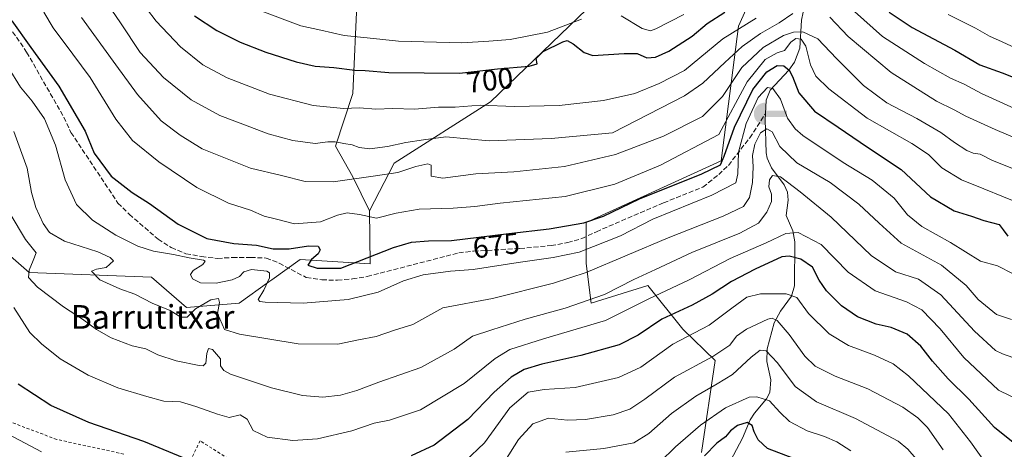
# Model space of a CAD drawing. Units: metres. Extents: x 586455 to 589886, y 4770621 to 4772978.
# Drawn here: x 589179 to 589512, y 4771557 to 4771702 of the extents above; entities that cross this region are included whole.
import ezdxf
from ezdxf.enums import TextEntityAlignment as Align

# ---------------------------------------------------------------- set-up
doc = ezdxf.new("R2010")
doc.units = ezdxf.units.M
doc.header["$MEASUREMENT"] = 0
doc.linetypes.add('DGN Style 2', pattern=[1.648017, 0.98881, -0.659207])
doc.linetypes.add('DGN Style 3', pattern=[2.307223, 1.648017, -0.659207])
for name, color, linetype, lineweight in [('Alambrada', 7, 'DGN Style 2', 0), ('Arbolado forestal CxS', 92, 'Continuous', 0), ('Captación toma de agua', 7, 'Continuous', 0), ('Corriente artificial lineal', 4, 'DGN Style 3', 13), ('Corriente natural lineal', 142, 'Continuous', 13), ('Curva de nivel maestra', 30, 'Continuous', 30), ('Curva de nivel normal', 30, 'Continuous', 0), ('Pastizal CxS', 92, 'Continuous', 0), ('Planta de tratamiento de residuos CxS', 135, 'Continuous', 0), ('Prado CxS', 92, 'Continuous', 0), ('Rótulo de curva de nivel directora', 7, 'Continuous', 0), ('Texto cartográfico', 7, 'Continuous', 0)]:
    doc.layers.add(name, color=color, linetype=linetype, lineweight=lineweight)
doc.styles.add('Style-Arial', font='txt')

# ---------------------------------------------------------------- blocks, each defined once
blk = doc.blocks.new('*U23')
at = {"layer": 'Prado CxS', "color": 92, "linetype": 'Continuous', "lineweight": 0}
for points in [[(589158.0787, 4771637.2353, 653.3906), (589181.7667, 4771616.5033, 659.6142), (589223.2188, 4771615.0225, 667.1158), (589235.0629, 4771604.6571, 666.3124), (589252.8271, 4771606.1377, 667.2287), (589262.9215, 4771613.3493, 670.3439), (589263.9507, 4771614.0843, 670.9443), (589273.5543, 4771620.9457, 674.7008), (589297.2413, 4771619.4655, 675.4976), (589296.9501, 4771637.3881, 681.18), (589305.3386, 4771653.6015, 688.1777), (589337.9089, 4771674.3331, 695.7239), (589379.3614, 4771714.3157, 714.3604)], [(589429.6963, 4771717.2779, 704.8147), (589421.9149, 4771699.9659, 695.8091), (589415.9596, 4771654.3099, 676.2472), (589370.3029, 4771633.4667, 675.1892), (589370.3029, 4771619.5715, 668.9288), (589371.9583, 4771606.2137, 661.2544), (589391.2041, 4771612.1377, 658.508), (589403.0479, 4771597.3287, 648.1409), (589413.9743, 4771586.8183, 640.6271), (589409.4069, 4771555.5835, 627.0508)]]:
    blk.add_polyline3d(points, dxfattribs=at)
blk = doc.blocks.new('*U24')
at = {"layer": 'Pastizal CxS', "color": 92, "linetype": 'Continuous', "lineweight": 0}
for points in [[(589409.4069, 4771555.5835, 627.0508), (589413.9743, 4771586.8183, 640.6271), (589403.0479, 4771597.3287, 648.1409), (589391.2041, 4771612.1377, 658.508), (589371.9583, 4771606.2137, 661.2544), (589370.3029, 4771619.5715, 668.9288), (589370.3029, 4771633.4667, 675.1892), (589415.9596, 4771654.3099, 676.2472), (589421.9149, 4771699.9659, 695.8091), (589429.6963, 4771717.2779, 704.8147)], [(589379.3614, 4771714.3157, 714.3604), (589337.9089, 4771674.3331, 695.7239), (589305.3386, 4771653.6015, 688.1777), (589296.9501, 4771637.3881, 681.18), (589291.3715, 4771648.9793, 686.6183), (589285.4495, 4771659.3451, 690.4286), (589291.3717, 4771677.1159, 697.5656), (589292.8527, 4771709.6941, 711.8656)]]:
    blk.add_polyline3d(points, dxfattribs=at)
blk = doc.blocks.new('5CTOMA')
at = {"layer": 'Planta de tratamiento de residuos CxS', "linetype": 'Continuous', "lineweight": 13}
blk.add_hatch(color=142, dxfattribs=at).paths.add_polyline_path([(0, -0.368), (-0.048, -0.367), (-0.111, -0.356), (-0.186, -0.328), (-0.266, -0.273), (-0.321, -0.212), (-0.356, -0.152), (-0.382, -0.073), (-0.39, 0.028), (-0.376, 0.11), (-0.337, 0.198), (-0.287, 0.264), (-0.239, 0.306), (-0.171, 0.346), (-0.07, 0.376), (0, 0.38)])
at = {"layer": 'Planta de tratamiento de residuos CxS', "color": 142, "linetype": 'Continuous', "lineweight": 13, "extrusion": (0, 0, -1)}
blk.add_solid([(0, 0.114), (-0.728, 0.114), (0, -0.103), (-0.728, -0.103)], dxfattribs=at)

msp = doc.modelspace()

# ---------------------------------------------------------------- linework, layer by layer
at = {"layer": 'Alambrada', "color": 7, "linetype": 'DGN Style 2', "lineweight": 0}
for points in [[(589213.7901, 4771555.1001, 648.8899), (589191.0901, 4771560.0501, 648.521), (589171.2601, 4771567.5301, 654.9969), (589153.0101, 4771574.7701, 652.612), (589138.8201, 4771563.8801, 645.7889), (589113.6501, 4771544.2501, 636.2171)], [(589260.2601, 4771546.3801, 661.6549), (589239.6201, 4771559.6301, 669.6662), (589233.5701, 4771546.9901, 649.6235)]]:
    msp.add_polyline3d(points, dxfattribs=at)
at = {"layer": 'Arbolado forestal CxS', "color": 92, "linetype": 'Continuous', "lineweight": 0}
for points in [[(589169.9755, 4771800.0259, 710.6074), (589196.6233, 4771789.6601, 716.5025), (589264.7239, 4771739.3115, 720.4905), (589279.5281, 4771734.8687, 721.5671), (589292.8527, 4771709.6941, 711.8656), (589291.3717, 4771677.1159, 697.5656), (589285.4495, 4771659.3451, 690.4286), (589291.3715, 4771648.9793, 686.6183), (589296.9501, 4771637.3881, 681.18), (589297.2413, 4771619.4655, 675.4976), (589273.5543, 4771620.9457, 674.7008), (589263.9507, 4771614.0843, 670.9443), (589262.9215, 4771613.3493, 670.3439), (589252.8271, 4771606.1377, 667.2287), (589235.0629, 4771604.6571, 666.3124), (589223.2188, 4771615.0225, 667.1158), (589181.7667, 4771616.5033, 659.6142), (589158.0787, 4771637.2353, 653.3906)], [(589296.9501, 4771637.3881, 681.18), (589291.3715, 4771648.9793, 686.6183), (589285.4495, 4771659.3451, 690.4286), (589291.3717, 4771677.1159, 697.5656), (589292.8527, 4771709.6941, 711.8656), (589279.5281, 4771734.8687, 721.5671), (589264.7239, 4771739.3115, 720.4905), (589196.6233, 4771789.6601, 716.5025), (589169.9755, 4771800.0259, 710.6074)], [(589104.7827, 4771548.3845, 620.5308), (589134.3915, 4771564.6741, 631.4424), (589152.1575, 4771583.9251, 639.2407), (589149.1966, 4771592.8097, 638.2173), (589122.548, 4771606.1377, 635.6371), (589134.3917, 4771635.7545, 645.5139), (589134.9687, 4771637.1005, 645.9408), (589136.8157, 4771641.4121, 647.0061), (589138.8329, 4771646.1209, 648.1253), (589141.6971, 4771644.7987, 648.7932), (589151.1369, 4771640.4405, 650.8013), (589158.0787, 4771637.2353, 653.3906), (589181.7667, 4771616.5033, 659.6142), (589223.2188, 4771615.0225, 667.1158), (589235.0629, 4771604.6571, 666.3124), (589252.8271, 4771606.1377, 667.2287), (589262.9215, 4771613.3493, 670.3439), (589263.9507, 4771614.0843, 670.9443), (589273.5543, 4771620.9457, 674.7008), (589297.2413, 4771619.4655, 675.4976), (589296.9501, 4771637.3881, 681.18)]]:
    msp.add_polyline3d(points, dxfattribs=at)
at = {"layer": 'Corriente artificial lineal', "color": 4, "linetype": 'DGN Style 3', "lineweight": 13}
msp.add_polyline3d([(589167.0501, 4771711.3901, 675.7839), (589180.9101, 4771691.1501, 674.0512), (589193.5001, 4771669.1201, 672.983), (589195.9201, 4771663.9401, 672.8518), (589211.8301, 4771640.0401, 673.3757), (589215.6501, 4771636.2701, 673.0619), (589225.3901, 4771627.8201, 672.5511), (589229.8801, 4771625.0301, 672.2522), (589234.8501, 4771622.9201, 672.346), (589240.0701, 4771621.9201, 672.5042), (589245.5201, 4771621.3401, 672.5527), (589250.6001, 4771621.6201, 672.9156), (589256.7301, 4771621.6601, 673.7571), (589262.0001, 4771621.4601, 674.1325), (589266.4201, 4771619.7101, 673.7093), (589275.5801, 4771614.8701, 673.646), (589280.8501, 4771614.0501, 674.0982), (589286.1201, 4771613.9701, 674.1189), (589291.2001, 4771614.3701, 673.9967), (589296.1501, 4771615.2001, 673.7343), (589327.2101, 4771623.1901, 674.0456), (589332.2301, 4771623.7801, 674.0795), (589347.9101, 4771624.6801, 673.0314), (589358.4301, 4771625.6701, 672.9792), (589364.0601, 4771626.6901, 673.0629), (589368.8901, 4771628.0701, 673.3214), (589373.7701, 4771630.3701, 673.618), (589396.4901, 4771640.1401, 672.465), (589409.8118, 4771645.4784, 673.3457), (589415.1718, 4771649.6784, 674.3837), (589418.4886, 4771652.8274, 674.2946), (589425.6853, 4771662.1407, 669.5574), (589430.9684, 4771670.2286, 668.5554)], dxfattribs=at)
at = {"layer": 'Corriente natural lineal', "color": 142, "linetype": 'Continuous', "lineweight": 13}
for points in [[(589443.8043, 4771704.6824, 690.4662), (589443.1725, 4771701.9368, 688.3667), (589442.663, 4771692.4737, 678.6465), (589440.79, 4771687.7537, 676.9711), (589438.8662, 4771685.0551, 675.0123), (589432.6025, 4771678.2176, 670.8633), (589431.2211, 4771674.8985, 670.1793), (589430.9684, 4771670.2286, 668.5554)], [(589430.9684, 4771670.2286, 668.5554), (589430.8669, 4771668.3539, 668.0736), (589431.192, 4771657.0876, 664.2734), (589431.6095, 4771655.2539, 663.5113), (589433.0971, 4771652.0302, 662.0927), (589437.345, 4771646.185, 660.1629), (589438.4307, 4771643.7983, 659.0652), (589438.6687, 4771641.0795, 658.0024), (589438.0174, 4771635.7933, 656.929), (589440.2347, 4771630.6891, 655.8766), (589440.9259, 4771626.973, 654.0482), (589440.888, 4771612.0576, 646.057), (589439.8486, 4771608.538, 644.918), (589436.0496, 4771603.5039, 641.6324), (589433.9238, 4771599.5476, 639.5062), (589431.582, 4771590.7675, 636.1023), (589431.4283, 4771586.4489, 634.8706), (589432.8152, 4771580.2529, 632.2881), (589432.4351, 4771575.9115, 629.9748), (589431.3734, 4771573.8105, 628.877), (589427.2433, 4771568.91, 626.7885), (589425.8388, 4771566.6581, 626.2967), (589423.1955, 4771560.4783, 624.0428), (589419.21, 4771552.85, 621.46)]]:
    msp.add_polyline3d(points, dxfattribs=at)
at = {"layer": 'Curva de nivel maestra', "color": 30, "linetype": 'Continuous', "lineweight": 30, "flags": 128}
for points, elevation in [([(589237.7, 4771703.4001), (589245.29, 4771698.4501), (589253.23, 4771694.5601), (589261.89, 4771691.0801), (589272.11, 4771687.8201), (589278.63, 4771686.4401), (589284.85, 4771685.9201), (589291.98, 4771685.0601), (589295.48, 4771684.8901), (589303.56, 4771684.3001), (589327.49, 4771684.0301), (589340.32, 4771685.4901), (589351.02, 4771686.4001), (589353.72, 4771687.2001), (589353.4, 4771688.9601), (589355.76, 4771691.3901), (589362.47, 4771694.6801), (589363.89, 4771695.0601), (589365.95, 4771693.9801), (589369.62, 4771691.0501), (589372.54, 4771690.0101), (589383.22, 4771690.7301), (589387.53, 4771690.6501), (589390.83, 4771689.2401), (589393.75, 4771689.4501), (589398.28, 4771691.5101), (589406.22, 4771696.5801), (589411.22, 4771700.8601), (589417.22, 4771704.6601)], 700), ([(589472.91, 4771704.6901), (589480.71, 4771699.4301), (589495.1, 4771691.7601), (589503.54, 4771686.8301), (589511.18, 4771684.1001), (589527.88, 4771677.4601)], 700), ([(589175.92, 4771701.7401), (589182.28, 4771692.7201), (589191.78, 4771679.6201), (589200.7, 4771664.3401), (589203.81, 4771656.9001), (589209.49, 4771649.2101), (589216.62, 4771643.6601), (589222.53, 4771639.8601), (589232.24, 4771632.9501), (589241.86, 4771628.1101), (589251, 4771626.3201), (589258.76, 4771625.7801), (589264.38, 4771624.5401), (589269.76, 4771624.5701), (589276.33, 4771625.5401), (589279.54, 4771625.4201), (589280.31, 4771624.2401), (589279.63, 4771622.8401), (589277.34, 4771620.9601), (589276.08, 4771618.9901), (589279.31, 4771617.9901), (589287.22, 4771617.9801), (589305.1, 4771625.0201), (589311.22, 4771626.7701), (589316.89, 4771627.2401), (589324.77, 4771627.4401), (589344.1, 4771629.8001), (589357.8, 4771631.3201), (589369.56, 4771633.4101), (589376.22, 4771635.6501), (589388.32, 4771641.5101), (589409.42, 4771649.9901), (589415.73, 4771652.9701), (589417.07, 4771655.9301), (589420.49, 4771665.7401), (589426.71, 4771678.4601), (589431.49, 4771684.5101), (589434.95, 4771686.6101), (589437.23, 4771686.4801), (589439.07, 4771685.0701), (589440.21, 4771682.9401), (589442.28, 4771677.3601), (589447.6, 4771671.2201), (589455.56, 4771665.8001), (589465.6, 4771659.0201), (589476.89, 4771651.3801), (589486.87, 4771642.2101), (589494.85, 4771637.4001), (589500.72, 4771635.5701), (589504.93, 4771634.1201), (589510.07, 4771632.8101), (589511.48, 4771630.9601), (589513.1, 4771628.8601)], 675), ([(589514.87, 4771559.0001), (589508.51, 4771564.1301), (589499.79, 4771573.6801), (589492.89, 4771580.5901), (589487.5, 4771586.5801), (589483.64, 4771591.5901), (589478.99, 4771595.7201), (589473.52, 4771597.9401), (589468.51, 4771599.1201), (589462.15, 4771601.5601), (589456.8, 4771605.2601), (589451.68, 4771610.3501), (589449.18, 4771613.9701), (589446.92, 4771618.4001), (589442.99, 4771621.0901), (589439.07, 4771622.0601), (589436.58, 4771621.8201), (589427.55, 4771617.6801), (589419.5, 4771613.5601), (589412.99, 4771609.2401), (589406.16, 4771605.5401), (589395.89, 4771600.7601), (589387.89, 4771595.3801), (589381.43, 4771592.0901), (589368.46, 4771588.4401), (589355.34, 4771585.5601), (589349.28, 4771583.6801), (589344.97, 4771581.1201), (589339.22, 4771576.0201), (589330.3, 4771566.8201), (589318.89, 4771558.1301), (589311.06, 4771554.4601)], 650), ([(589235.64, 4771553.1901), (589220.58, 4771559.3201), (589202.01, 4771565.7401), (589189.14, 4771571.5301), (589178.04, 4771578.7601)], 650), ([(589442.6, 4771552.8101), (589431.73, 4771556.9401), (589428.54, 4771559.9001), (589427.15, 4771562.6401), (589426.51, 4771564.8001), (589424.8, 4771565.8001), (589421.52, 4771564.7301), (589419.18, 4771562.9301), (589417.44, 4771560.9601), (589414.53, 4771558.7701), (589410.37, 4771554.5401)], 625)]:
    msp.add_lwpolyline(points, dxfattribs=dict(at, elevation=elevation))
at = {"layer": 'Curva de nivel normal', "color": 30, "linetype": 'Continuous', "lineweight": 0, "flags": 128}
for points, elevation in [([(589205.33, 4771711.92), (589212.71, 4771701.08), (589219.34, 4771691.02), (589227.2, 4771682.6), (589236.59, 4771674.99), (589246.3, 4771669.7), (589256.46, 4771665.86), (589262.7, 4771663.45), (589270.98, 4771661.22), (589278.55, 4771660.18), (589282.89, 4771660.82), (589285.4, 4771660.84), (589288.27, 4771660.19), (589291.07, 4771659.8), (589293.43, 4771658.82), (589297.07, 4771658.43), (589303.12, 4771659.16), (589309.22, 4771660.54), (589315.28, 4771661.48), (589322.78, 4771662.48), (589337.5, 4771661.14), (589358.46, 4771661.89), (589379.22, 4771663.85), (589403.57, 4771676.4), (589409.79, 4771680.67), (589417.2, 4771687.59), (589423.07, 4771693.09), (589429.27, 4771697.48), (589435.68, 4771701.03), (589440.3, 4771704.24)], 690), ([(589218.23, 4771710.29), (589224.72, 4771701.66), (589232.98, 4771692.9), (589240.6, 4771686.88), (589248.75, 4771682.43), (589263.12, 4771676.97), (589277.89, 4771673.06), (589288.14, 4771672.11), (589293.55, 4771672.26), (589299.12, 4771671.82), (589304.9, 4771672.07), (589312.16, 4771671.88), (589320.32, 4771672.47), (589326.02, 4771672.51), (589334.4, 4771673.24), (589346, 4771672.69), (589361.15, 4771673.08), (589376.19, 4771674.73), (589386.82, 4771677.17), (589395, 4771680.56), (589403.56, 4771684.94), (589416.55, 4771695.61), (589427.85, 4771702.61)], 695), ([(589257.86, 4771705.98), (589273.74, 4771700.1), (589280.46, 4771698.54), (589288.41, 4771696.82), (589296.2, 4771695.94), (589306.75, 4771694.83), (589328.18, 4771694.26), (589337.4, 4771694.82), (589344.63, 4771695.41), (589357.17, 4771697.89), (589368.71, 4771702.36)], 705), ([(589186.74, 4771704.7), (589189.84, 4771699.36), (589196.5, 4771690.45), (589202.46, 4771682.53), (589211.07, 4771668.45), (589216.8, 4771661.2), (589225.64, 4771653.96), (589238.55, 4771645.28), (589249.21, 4771640.01), (589256.67, 4771637.68), (589261.35, 4771635.58), (589265.52, 4771634.59), (589271.61, 4771633.07), (589280.38, 4771633.65), (589286.12, 4771635.91), (589289.43, 4771636.76), (589293.55, 4771636.15), (589299.36, 4771634.92), (589305.97, 4771636.68), (589313.73, 4771638), (589325.26, 4771638.34), (589332.64, 4771638.86), (589341.19, 4771639.97), (589363.15, 4771642.24), (589380.07, 4771646.48), (589395.46, 4771652.83), (589415.22, 4771663.22), (589424.83, 4771681.1), (589430.89, 4771688.63), (589434.92, 4771690.91), (589437.43, 4771691.68), (589439.6, 4771694.47), (589441.31, 4771695.79), (589443.12, 4771695.5), (589444.67, 4771693.19), (589446.26, 4771686.88), (589448.08, 4771683), (589452.41, 4771678.7), (589465.41, 4771668.81), (589480.59, 4771660.2), (589486.16, 4771656.46), (589490.72, 4771652.02), (589497.31, 4771647.87), (589504.94, 4771644.86), (589518.19, 4771639.42)], 680), ([(589199.43, 4771702.83), (589211.16, 4771686.89), (589218.41, 4771676.81), (589226.5, 4771667.9), (589232.92, 4771662.99), (589240.38, 4771658.45), (589256.71, 4771651.9), (589267.17, 4771649.4), (589275.2, 4771647.39), (589284.64, 4771647.19), (589298.98, 4771649.32), (589306.51, 4771650.38), (589312.71, 4771652.49), (589316.67, 4771653.3), (589317.83, 4771652.84), (589317.84, 4771651.46), (589317.8, 4771649.2), (589321.84, 4771648.47), (589332.95, 4771649.91), (589345.83, 4771650.65), (589362.98, 4771652.48), (589380.26, 4771656.53), (589396.5, 4771662.69), (589409.64, 4771669.38), (589416.49, 4771676.09), (589423.04, 4771685.9), (589430.22, 4771692.71), (589437.06, 4771696.8), (589440.55, 4771697.96), (589443.67, 4771698), (589448.68, 4771695.62), (589455.02, 4771688.95), (589464.23, 4771679.83), (589472.11, 4771673.96), (589482.26, 4771668.64), (589490.4, 4771663.91), (589495.01, 4771660.54), (589499.16, 4771657.88), (589501.33, 4771656.98), (589503.66, 4771656.64), (589507.91, 4771654.45), (589515.5, 4771651.37)], 685), ([(589382.19, 4771703.44), (589389.24, 4771699.2), (589392.12, 4771698.41), (589393.95, 4771699.02), (589403.38, 4771703.86)], 705), ([(589452.84, 4771703.02), (589459.03, 4771696.42), (589473.56, 4771684.22), (589488.92, 4771674.57), (589494.89, 4771671.65), (589498.84, 4771669.52), (589508.72, 4771664.96), (589518.56, 4771660.74)], 690), ([(589461.12, 4771704.85), (589470.65, 4771696.48), (589484.86, 4771687.27), (589493.62, 4771682.37), (589498.29, 4771680.25), (589504.18, 4771677.11), (589519.07, 4771670.37)], 695), ([(589492.88, 4771703.92), (589502.11, 4771699.24), (589506.82, 4771696.51), (589511.11, 4771694.63), (589515.78, 4771692.5)], 705), ([(589514.88, 4771616.12), (589509.52, 4771618.86), (589503.82, 4771620.44), (589493.63, 4771626.74), (589483.98, 4771632.16), (589479.14, 4771636.1), (589474.54, 4771641.75), (589467.17, 4771647.83), (589457.35, 4771653.84), (589443.7, 4771662.98), (589441.02, 4771665.21), (589438.52, 4771668.82), (589436.15, 4771675.28), (589433.54, 4771678.82), (589431.69, 4771679.22), (589428.57, 4771675.76), (589424.46, 4771666.96), (589421.83, 4771657.29), (589421.62, 4771649.94), (589421.02, 4771646.86), (589412.9, 4771642.77), (589392.92, 4771634.58), (589381.98, 4771628.96), (589367.99, 4771623.46), (589359.18, 4771621.6), (589347.28, 4771619.96), (589332.09, 4771617.59), (589324.38, 4771617.06), (589315.17, 4771615.8), (589308.44, 4771613.74), (589299.88, 4771609.9), (589289.78, 4771607.43), (589274.47, 4771606.2), (589261.64, 4771606.5), (589259.83, 4771606.7), (589259.3, 4771607.45), (589261.2, 4771610.56), (589263.1, 4771614.73), (589263.07, 4771616.44), (589262.22, 4771616.96), (589257.06, 4771617.61), (589254.44, 4771616.78), (589252.95, 4771615.16), (589250.49, 4771614.06), (589245.06, 4771612.96), (589239.77, 4771613.05), (589237.05, 4771614.42), (589236.33, 4771615.84), (589237.29, 4771617.2), (589240.59, 4771619.29), (589241.37, 4771620.39), (589240.81, 4771620.76), (589235.92, 4771621.48), (589230.62, 4771622.64), (589223.9, 4771623.76), (589218.59, 4771625.44), (589211.14, 4771629.19), (589203.25, 4771634.25), (589197.8, 4771639.53), (589193.97, 4771647.89), (589190.7, 4771659.69), (589186.92, 4771668.56), (589182.82, 4771674.59), (589178.86, 4771679.34), (589174.65, 4771686.01)], 670), ([(589514.27, 4771600.68), (589509.24, 4771602.32), (589503.05, 4771607.47), (589498.93, 4771612.17), (589490.61, 4771619), (589476.94, 4771626.51), (589469.48, 4771633.3), (589462.66, 4771639.74), (589452.87, 4771647.03), (589441.67, 4771653.71), (589435.87, 4771659.17), (589433.33, 4771664.16), (589431.52, 4771665.2), (589429.3, 4771663.8), (589427.42, 4771659.96), (589426.65, 4771656.2), (589426.89, 4771652.36), (589426.64, 4771646.99), (589425.57, 4771641.89), (589423.6, 4771638.92), (589416.72, 4771635.63), (589398.02, 4771628.34), (589370.36, 4771616.52), (589359.26, 4771612.96), (589338.56, 4771607.81), (589321.83, 4771604.56), (589311.59, 4771599), (589305.38, 4771597.06), (589299.22, 4771594.94), (589293.22, 4771593.79), (589286.22, 4771592.32), (589272.8, 4771592.36), (589253, 4771595.7), (589247.93, 4771597.23), (589245.48, 4771602.66), (589246.16, 4771606.36), (589245.86, 4771607.71), (589243.32, 4771607.26), (589238.05, 4771604.25), (589235.23, 4771601.41), (589233.06, 4771601.43), (589229.55, 4771603.75), (589223.39, 4771606.14), (589217.56, 4771609.24), (589212.46, 4771611.07), (589205.69, 4771614.02), (589202.87, 4771617.01), (589204.56, 4771617.73), (589207.82, 4771618.21), (589210.34, 4771620.49), (589209.24, 4771621.68), (589205, 4771623.5), (589193.78, 4771627.17), (589188.67, 4771630.06), (589186.48, 4771633.13), (589184.04, 4771638.54), (589182.56, 4771643.68), (589181.06, 4771651.91), (589176.56, 4771664.3)], 665), ([(589526.21, 4771583.71), (589511.27, 4771589.02), (589508.83, 4771590.11), (589501.78, 4771596.7), (589490.36, 4771609.04), (589482.79, 4771614.27), (589475.06, 4771616.74), (589466.76, 4771622.34), (589453.26, 4771635.33), (589442.74, 4771643.81), (589436.06, 4771648.9), (589433.4, 4771649.38), (589432.37, 4771647.88), (589432.2, 4771645.6), (589433.04, 4771643.08), (589433.1, 4771640.63), (589431.5, 4771636.96), (589428.64, 4771633.27), (589422.37, 4771629.86), (589406.09, 4771623.27), (589393.81, 4771617.61), (589386.46, 4771614.21), (589376.47, 4771609.09), (589363.24, 4771604.51), (589349.71, 4771600.79), (589338.36, 4771597.15), (589331.88, 4771594.98), (589325.62, 4771590.59), (589314.3, 4771584.4), (589300.16, 4771579.39), (589292.66, 4771576.56), (589287.12, 4771575.05), (589281.16, 4771574.41), (589274.3, 4771574.92), (589263.77, 4771577.51), (589249.96, 4771582.2), (589247.66, 4771583.35), (589246.56, 4771584.94), (589246.57, 4771587.33), (589243.8, 4771590.45), (589242.45, 4771590.78), (589241.93, 4771589.14), (589241.52, 4771585.92), (589240.68, 4771585.02), (589239.36, 4771585.09), (589231.55, 4771586.61), (589225.29, 4771588.7), (589221.21, 4771590.69), (589216.64, 4771591.72), (589209.55, 4771594.39), (589204.54, 4771597.22), (589199.85, 4771600.8), (589193.36, 4771604.96), (589184.57, 4771611.63), (589181.56, 4771614.92), (589181.72, 4771617.29), (589183.17, 4771620.63), (589184.16, 4771623.24), (589180.58, 4771627.73), (589175.3, 4771636.4)], 660), ([(589517.84, 4771572.87), (589509.85, 4771576.72), (589498.12, 4771587.82), (589490.1, 4771597.5), (589483.91, 4771603.93), (589478.71, 4771606.64), (589468.09, 4771610.38), (589458.97, 4771616.68), (589449.85, 4771626.03), (589442.02, 4771630.09), (589437.88, 4771629.76), (589431.2, 4771626.62), (589419.08, 4771621.24), (589405.22, 4771614.12), (589391.55, 4771607.6), (589376.89, 4771600.26), (589355.89, 4771594.08), (589344.52, 4771590.48), (589339.54, 4771587.48), (589328.97, 4771578.94), (589314.2, 4771570.07), (589303.69, 4771566.59), (589298.57, 4771565.55), (589290.97, 4771562.95), (589279.36, 4771560.28), (589271, 4771559.7), (589262.3, 4771560.83), (589257.63, 4771563.08), (589255.57, 4771566.86), (589253.14, 4771568.36), (589249.48, 4771567.5), (589245.51, 4771568.64), (589238.18, 4771571.18), (589233.02, 4771572.82), (589227.32, 4771573.04), (589221.56, 4771574.62), (589211.77, 4771577.5), (589201.7, 4771581.76), (589192.24, 4771587.31), (589185.9, 4771592.43), (589181.96, 4771596.26), (589176.58, 4771604.73)], 655), ([(589505.94, 4771551.48), (589500.44, 4771559.19), (589492.95, 4771568.7), (589479.45, 4771581.53), (589474.24, 4771585.65), (589467.88, 4771588.63), (589459.09, 4771591.85), (589452.61, 4771595.85), (589445.52, 4771602.67), (589441.64, 4771608.15), (589437.96, 4771609.37), (589429.27, 4771609.3), (589424.74, 4771608.18), (589419.67, 4771604.52), (589412, 4771598.71), (589399.62, 4771592.27), (589388.82, 4771584.56), (589381.27, 4771581.01), (589366.58, 4771577.68), (589356.15, 4771577), (589350.69, 4771576.06), (589344.5, 4771570.7), (589335.89, 4771558.95), (589329.19, 4771552.64)], 645), ([(589342.75, 4771552.69), (589347.39, 4771560.06), (589352.25, 4771565.37), (589357.62, 4771567.24), (589364.03, 4771566.58), (589370.06, 4771566.8), (589379.46, 4771568.4), (589385.13, 4771570.28), (589390.22, 4771573.71), (589400.22, 4771581.17), (589413.22, 4771588.13), (589418.89, 4771591.99), (589421.22, 4771594.95), (589424.55, 4771597.37), (589431.77, 4771600.71), (589433.25, 4771601.1), (589435, 4771600.31), (589439.06, 4771595.61), (589444.36, 4771588.23), (589447.86, 4771584.83), (589454.55, 4771581.42), (589465.65, 4771577.17), (589477.5, 4771570.92), (589482.57, 4771567.31), (589485.8, 4771564.14), (589491.18, 4771556.58)], 640), ([(589484.84, 4771550.26), (589479.25, 4771556.78), (589475.87, 4771559.42), (589461.52, 4771567.19), (589448.29, 4771572.77), (589441.08, 4771578), (589435.09, 4771585.94), (589431.3, 4771590.06), (589429.18, 4771590.22), (589426.22, 4771587.88), (589419.89, 4771582.07), (589414.62, 4771578.92), (589407.49, 4771574.75), (589399.18, 4771568.83), (589391.55, 4771562.01), (589386.44, 4771558.92), (589376.3, 4771556.95), (589363.48, 4771555.79)], 635), ([(589459.93, 4771556.23), (589455.21, 4771559.28), (589451.03, 4771561.04), (589445.12, 4771562.97), (589439.17, 4771566.08), (589435.83, 4771569.26), (589432.39, 4771573.07), (589428.11, 4771574.44), (589425.54, 4771574.34), (589417.44, 4771570.77), (589409.01, 4771564.91), (589400.55, 4771557.53), (589395.3, 4771552.34)], 630), ([(589185.97, 4771555.89), (589172.92, 4771562.69)], 645)]:
    msp.add_lwpolyline(points, dxfattribs=dict(at, elevation=elevation))
at = {"layer": 'Pastizal CxS', "color": 92, "linetype": 'Continuous', "lineweight": 0}
for points in [[(589296.9501, 4771637.3881, 681.18), (589291.3715, 4771648.9793, 686.6183), (589285.4495, 4771659.3451, 690.4286), (589291.3717, 4771677.1159, 697.5656), (589292.8527, 4771709.6941, 711.8656), (589279.5281, 4771734.8687, 721.5671), (589264.7239, 4771739.3115, 720.4905), (589196.6233, 4771789.6601, 716.5025), (589169.9755, 4771800.0259, 710.6074)], [(589409.4069, 4771555.5835, 627.0508), (589413.9743, 4771586.8183, 640.6271), (589403.0479, 4771597.3287, 648.1409), (589391.2041, 4771612.1377, 658.508), (589371.9583, 4771606.2137, 661.2544), (589370.3029, 4771619.5715, 668.9288), (589370.3029, 4771633.4667, 675.1892), (589415.9596, 4771654.3099, 676.2472), (589421.9149, 4771699.9659, 695.8091), (589429.6963, 4771717.2779, 704.8147), (589445.736, 4771751.5771, 714.1453), (589460.6239, 4771786.3155, 728.6596), (589444.7435, 4771791.2781, 737.0579), (589423.2307, 4771761.6943, 728.9561), (589417.8527, 4771754.2983, 728.7438), (589379.3614, 4771714.3157, 714.3604), (589337.9089, 4771674.3331, 695.7239), (589305.3386, 4771653.6015, 688.1777), (589296.9501, 4771637.3881, 681.18)]]:
    msp.add_polyline3d(points, dxfattribs=at)
at = {"layer": 'Prado CxS', "color": 92, "linetype": 'Continuous', "lineweight": 0}
for points in [[(589409.4069, 4771555.5835, 627.0508), (589413.9743, 4771586.8183, 640.6271), (589403.0479, 4771597.3287, 648.1409), (589391.2041, 4771612.1377, 658.508), (589371.9583, 4771606.2137, 661.2544), (589370.3029, 4771619.5715, 668.9288), (589370.3029, 4771633.4667, 675.1892), (589415.9596, 4771654.3099, 676.2472), (589421.9149, 4771699.9659, 695.8091), (589429.6963, 4771717.2779, 704.8147), (589445.736, 4771751.5771, 714.1453), (589460.6239, 4771786.3155, 728.6596), (589444.7435, 4771791.2781, 737.0579), (589423.2307, 4771761.6943, 728.9561), (589417.8527, 4771754.2983, 728.7438), (589379.3614, 4771714.3157, 714.3604), (589337.9089, 4771674.3331, 695.7239), (589305.3386, 4771653.6015, 688.1777), (589296.9501, 4771637.3881, 681.18)], [(589104.7827, 4771548.3845, 620.5308), (589134.3915, 4771564.6741, 631.4424), (589152.1575, 4771583.9251, 639.2407), (589149.1966, 4771592.8097, 638.2173), (589122.548, 4771606.1377, 635.6371), (589134.3917, 4771635.7545, 645.5139), (589134.9687, 4771637.1005, 645.9408), (589136.8157, 4771641.4121, 647.0061), (589138.8329, 4771646.1209, 648.1253), (589141.6971, 4771644.7987, 648.7932), (589151.1369, 4771640.4405, 650.8013), (589158.0787, 4771637.2353, 653.3906), (589181.7667, 4771616.5033, 659.6142), (589223.2188, 4771615.0225, 667.1158), (589235.0629, 4771604.6571, 666.3124), (589252.8271, 4771606.1377, 667.2287), (589262.9215, 4771613.3493, 670.3439), (589263.9507, 4771614.0843, 670.9443), (589273.5543, 4771620.9457, 674.7008), (589297.2413, 4771619.4655, 675.4976), (589296.9501, 4771637.3881, 681.18)]]:
    msp.add_polyline3d(points, dxfattribs=at)

# ---------------------------------------------------------------- block references
at = {"layer": 'Captación toma de agua', "color": 7, "linetype": 'Continuous', "lineweight": 0, "xscale": 10, "yscale": 10, "zscale": 10}
msp.add_blockref('5CTOMA', (589430.9684, 4771670.2286, 668.5554), dxfattribs=at)
at = {"layer": 'Pastizal CxS', "color": 92, "linetype": 'Continuous', "lineweight": 0}
msp.add_blockref('*U24', (0, 0), dxfattribs=at)
at = {"layer": 'Prado CxS', "color": 92, "linetype": 'Continuous', "lineweight": 0}
msp.add_blockref('*U23', (0, 0), dxfattribs=at)

# ---------------------------------------------------------------- texts
at = {"layer": 'Rótulo de curva de nivel directora', "color": 7, "linetype": 'Continuous', "lineweight": 0, "style": 'Style-Arial'}
for s, rotation, p in [('700', 6.492257, (589337.678, 4771681.6473)), ('675', 6.960661, (589339.8633, 4771625.7268))]:
    msp.add_text(s, height=7, rotation=rotation, dxfattribs=at).set_placement(p, align=Align.MIDDLE_CENTER)
at = {"layer": 'Texto cartográfico', "color": 7, "linetype": 'Continuous', "lineweight": 0, "style": 'Style-Arial'}
msp.add_text('Barrutitxar', height=8, dxfattribs=at).set_placement((589223.5292, 4771601.5201), align=Align.MIDDLE_CENTER)

doc.saveas('drawing.dxf')
